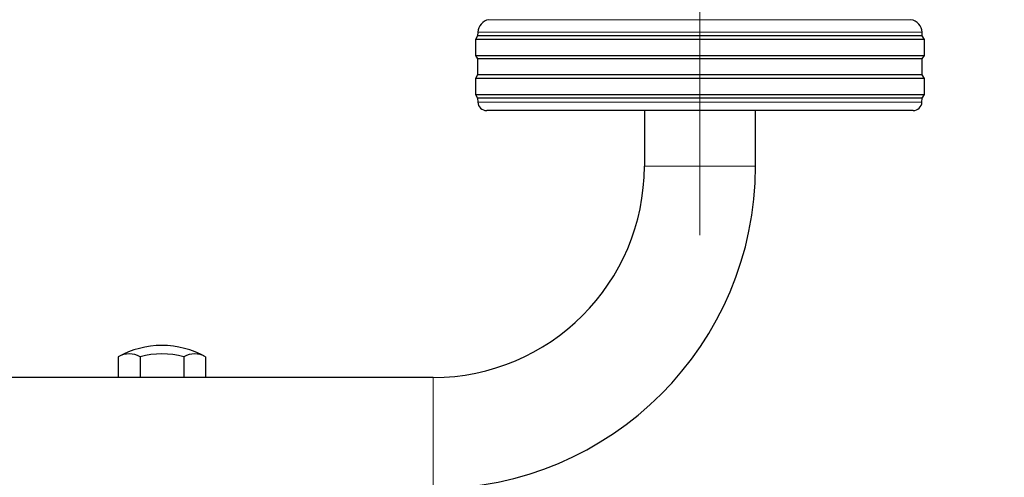
# Model space of a CAD drawing. Units: millimetres. Extents: x 0 to 210, y 0 to 297.
# Drawn here: x 165 to 176, y 216 to 221 of the extents above; entities that cross this region are included whole.
import ezdxf

# ---------------------------------------------------------------- set-up
doc = ezdxf.new("R2010")
doc.units = ezdxf.units.MM
doc.linetypes.add('SLD-Durchgehend', pattern=[0])
doc.linetypes.add('SLD-Punktstrich', pattern=[19.05, 15.24, -1.27, 1.27, -1.27])
doc.styles.add('SLDTEXTSTYLE0', font='GOTHIC.TTF', dxfattribs={"width": 0.913})
doc.dimstyles.new('SLDDIMSTYLE4', dxfattribs={"dimtxt": 3.5, "dimasz": 3.302, "dimexe": 0, "dimexo": 0.0625, "dimgap": 0.875, "dimtad": 0, "dimtih": 1, "dimtoh": 1, "dimlfac": 20, "dimrnd": 1e-09, "dimzin": 12, "dimdsep": 46, "dimtxsty": 'SLDTEXTSTYLE0', "dimsah": 1, "dimcen": 0, "dimadec": 0, "dimazin": 3, "dimtfac": 1, "dimtmove": 0, "dimatfit": 3, "dimfxl": 1, "dimfrac": 2, "dimtolj": 1, "dimtzin": 12, "dimarcsym": 0})

# ---------------------------------------------------------------- blocks, each defined once
blk = doc.blocks.new('_D_7')
at = {"color": 7, "linetype": 'SLD-Durchgehend', "lineweight": 0}
for p, q in [((171.681, 212.234), (178.722, 213.879)), ((178.722, 213.879), (193.346, 213.879)), ((165.595, 210.813), (171.681, 212.234)), ((165.595, 210.813), (159.412, 209.368))]:
    blk.add_line(p, q, dxfattribs=at)
at = {"color": 7, "linetype": 'SLD-Durchgehend', "lineweight": 18}
for points in [[(171.681, 212.234), (175.011, 212.499), (174.783, 213.472)], [(165.595, 210.813), (162.266, 210.549), (162.494, 209.575)]]:
    blk.add_solid(points, dxfattribs=at)
at = {"color": 7, "linetype": 'SLD-Durchgehend', "lineweight": 18, "char_height": 3.5, "attachment_point": 1, "style": 'SLDTEXTSTYLE0'}
for s, insert in [('%%c', (180.309, 218.35)), ('125', (185.588, 218.403))]:
    blk.add_mtext(s, dxfattribs=dict(at, insert=insert))

msp = doc.modelspace()

# ---------------------------------------------------------------- linework, layer by layer
at = {"color": 7, "linetype": 'SLD-Punktstrich', "lineweight": 18}
msp.add_line((172.68838, 218.78113), (172.68838, 255.30613), dxfattribs=at)
at = {"color": 8, "linetype": 'SLD-Durchgehend', "lineweight": 18}
for p, q in [((170.31484, 221.20185), (175.06192, 221.20185)), ((175.18656, 221.06085), (170.1902, 221.06085)), ((170.19075, 220.27589), (175.18601, 220.27589)), ((172.06338, 219.55613), (173.31338, 219.55613)), ((169.68838, 217.18113), (169.68838, 215.93113))]:
    msp.add_line(p, q, dxfattribs=at)
at = {"color": 7, "linetype": 'SLD-Durchgehend', "lineweight": 25}
for p, q in [((170.1902, 221.06085), (170.18838, 221.02113)), ((175.18838, 221.02113), (175.18656, 221.06085)), ((170.18838, 221.02113), (170.16338, 220.98113)), ((170.16338, 220.98113), (170.16338, 220.80113)), ((175.21338, 220.98113), (170.16338, 220.98113)), ((175.18838, 221.02113), (170.18838, 221.02113)), ((175.21338, 220.98113), (175.18838, 221.02113)), ((175.21338, 220.80113), (175.21338, 220.98113)), ((170.16338, 220.80113), (170.18838, 220.76113)), ((170.16338, 220.80113), (175.21338, 220.80113)), ((170.18838, 220.76113), (170.18838, 220.58113)), ((175.18838, 220.76113), (170.18838, 220.76113)), ((175.18838, 220.76113), (175.21338, 220.80113)), ((175.18838, 220.58113), (175.18838, 220.76113)), ((170.18838, 220.58113), (170.16338, 220.54113)), ((170.16338, 220.54113), (170.16338, 220.36113)), ((175.21338, 220.54113), (170.16338, 220.54113)), ((175.18838, 220.58113), (170.18838, 220.58113)), ((175.21338, 220.54113), (175.18838, 220.58113)), ((175.21338, 220.36113), (175.21338, 220.54113)), ((170.16338, 220.36113), (170.18838, 220.32113)), ((170.16338, 220.36113), (175.21338, 220.36113)), ((175.18838, 220.32113), (175.21338, 220.36113)), ((170.18838, 220.32113), (170.19075, 220.27589)), ((175.18838, 220.32113), (170.18838, 220.32113)), ((175.18601, 220.27589), (175.18838, 220.32113)), ((175.08615, 220.18113), (170.29062, 220.18113)), ((172.06338, 220.18113), (172.06338, 219.55613)), ((173.31338, 219.55613), (173.31338, 220.18113)), ((166.14763, 217.41243), (166.14763, 217.18113)), ((166.39301, 217.41243), (166.39301, 217.18113)), ((166.88376, 217.41243), (166.88376, 217.18113)), ((167.12913, 217.41243), (167.12913, 217.18113)), ((169.68838, 217.18113), (125.68838, 217.18113))]:
    msp.add_line(p, q, dxfattribs=at)
for centre, radius, start, end in [((170.34005, 221.05398), 0.15, 99.672601, 177.374438), ((175.03672, 221.05398), 0.15, 2.625562, 80.327399), ((170.29062, 220.28113), 0.1, 183, 270), ((175.08615, 220.28113), 0.1, 270, 357), ((169.68838, 219.55613), 2.375, 270, 0), ((169.68838, 219.55613), 3.625, 270, 0), ((166.63838, 216.54113), 1, 90.014402, 119.389739), ((166.63838, 216.54113), 1, 60.610261, 90.014402), ((166.27032, 217.20518), 0.24084, 59.374814, 120.625186), ((166.63838, 216.54113), 0.90519, 74.271848, 105.728152), ((167.00644, 217.20518), 0.24084, 59.374814, 120.625186)]:
    msp.add_arc(centre, radius, start, end, dxfattribs=at)

# ---------------------------------------------------------------- dimensions: what is measured, and where the dimension line sits
at = {"color": 7, "linetype": 'SLD-Durchgehend', "lineweight": 18}
dim = msp.add_diameter_dim_2p(p1=(171.68146, 212.23446), p2=(165.5953, 210.8128), dimstyle='SLDDIMSTYLE4', dxfattribs=at)
dim.commit()
dim.dimension.update_dxf_attribs({"geometry": '_D_7', "text_midpoint": (186.82778, 216.68388), "dimtype": 163})

doc.saveas('drawing.dxf')
